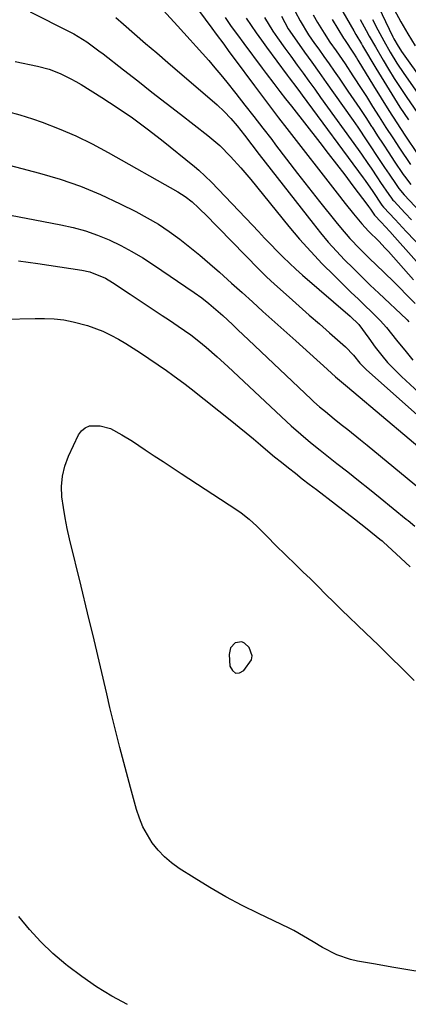
# Model space of a CAD drawing. Units: inches. Extents: x 1889953 to 1895297, y 448466 to 453799.
# Drawn here: x 1892728 to 1892841, y 448970 to 449257 of the extents above; entities that cross this region are included whole.
import ezdxf

# ---------------------------------------------------------------- set-up
doc = ezdxf.new("R2010")
doc.units = ezdxf.units.IN
doc.header["$MEASUREMENT"] = 0
for name, color, linetype in [('1', 7, 'Continuous'), ('7', 7, 'Continuous'), ('8', 7, 'Continuous')]:
    doc.layers.add(name, color=color, linetype=linetype)

msp = doc.modelspace()

# ---------------------------------------------------------------- linework, layer by layer
at = {"layer": '1', "color": 18}
msp.add_polyline3d([(1892790.47, 449066.71, 1820), (1892791.61, 449066.8, 1820), (1892792.93, 449067.43, 1820), (1892795.11, 449070.55, 1820), (1892795.37, 449071.77, 1820), (1892794.49, 449074.22, 1820), (1892793.14, 449075.49, 1820), (1892792.3, 449075.84, 1820), (1892790.43, 449075.52, 1820), (1892789.01, 449074.06, 1820), (1892788.6, 449072.1, 1820), (1892788.88, 449068.71, 1820), (1892789.59, 449067.44, 1820), (1892790.47, 449066.71, 1820)], dxfattribs=at)
at = {"layer": '7', "color": 18}
for points in [[(1892760.06, 449270.4, 1802), (1892773.58, 449255.54, 1802), (1892775.41, 449253.51, 1802), (1892777.24, 449251.48, 1802), (1892779.06, 449249.45, 1802), (1892780.88, 449247.41, 1802), (1892782.67, 449245.36, 1802), (1892784.45, 449243.28, 1802), (1892786.2, 449241.19, 1802), (1892787.92, 449239.07, 1802), (1892790.58, 449235.75, 1802), (1892793.23, 449232.42, 1802), (1892795.85, 449229.08, 1802), (1892798.45, 449225.71, 1802), (1892801.02, 449222.32, 1802), (1892802.18, 449220.78, 1802), (1892805.34, 449216.62, 1802), (1892808.52, 449212.48, 1802), (1892811.73, 449208.37, 1802), (1892814.96, 449204.27, 1802), (1892819.71, 449198.3, 1802), (1892821.04, 449196.67, 1802), (1892823.83, 449193.51, 1802), (1892826.75, 449190.47, 1802), (1892829.74, 449187.5, 1802), (1892831.25, 449186.02, 1802), (1892836.61, 449180.84, 1802), (1892838, 449179.48, 1802), (1892840.73, 449176.69, 1802), (1892842.79, 449174.49, 1802)], [(1892831.05, 449263.41, 1778), (1892836.35, 449252.33, 1778), (1892836.63, 449251.77, 1778), (1892837.83, 449249.58, 1778), (1892838.51, 449248.53, 1778), (1892838.86, 449248.01, 1778), (1892852.06, 449229.54, 1778)], [(1892730.63, 449259.64, 1806), (1892742.07, 449253.91, 1806), (1892743.38, 449253.22, 1806), (1892747.14, 449250.87, 1806), (1892749.53, 449249.13, 1806), (1892750.71, 449248.24, 1806), (1892751.89, 449247.34, 1806), (1892757.85, 449242.69, 1806), (1892762, 449239.45, 1806), (1892766.15, 449236.21, 1806), (1892770.3, 449232.98, 1806), (1892774.46, 449229.74, 1806), (1892782.47, 449223.5, 1806), (1892784.21, 449222.08, 1806), (1892785.89, 449220.61, 1806), (1892789.05, 449217.44, 1806), (1892792.04, 449214.09, 1806), (1892794.93, 449210.66, 1806), (1892806.02, 449197.03, 1806), (1892809.16, 449193.31, 1806), (1892812.39, 449189.66, 1806), (1892815.74, 449186.13, 1806), (1892819.18, 449182.68, 1806), (1892822.27, 449179.68, 1806), (1892824.22, 449177.78, 1806), (1892826.18, 449175.89, 1806), (1892828.12, 449173.99, 1806), (1892830.07, 449172.09, 1806), (1892832.63, 449169.6, 1806), (1892834.52, 449167.54, 1806), (1892837.39, 449163.86, 1806), (1892840.16, 449160.41, 1806), (1892842.18, 449158, 1806)], [(1892813.08, 449258.75, 1788), (1892814.39, 449256.5, 1788), (1892816.3, 449253.35, 1788), (1892817.99, 449250.78, 1788), (1892819.77, 449248.26, 1788), (1892821.53, 449245.73, 1788), (1892822.39, 449244.45, 1788), (1892824.69, 449240.98, 1788), (1892827.32, 449236.93, 1788), (1892828.61, 449234.89, 1788), (1892830.42, 449231.99, 1788), (1892832.36, 449228.93, 1788), (1892834.31, 449225.88, 1788), (1892836.3, 449222.85, 1788), (1892838.3, 449219.83, 1788), (1892841.5, 449215.04, 1788)], [(1892821.76, 449259.63, 1784), (1892824.95, 449254.06, 1784), (1892825.58, 449252.97, 1784), (1892827.19, 449250.25, 1784), (1892827.51, 449249.71, 1784), (1892831.37, 449243.15, 1784), (1892833.66, 449239.34, 1784), (1892835.99, 449235.57, 1784), (1892838.4, 449231.83, 1784), (1892840.84, 449228.13, 1784)], [(1892836.74, 449260.27, 1776), (1892838.68, 449256.71, 1776), (1892840.71, 449253.19, 1776), (1892842.82, 449249.73, 1776)], [(1892755.58, 449257.96, 1804), (1892757.82, 449256.01, 1804), (1892761.05, 449253.21, 1804), (1892764.29, 449250.41, 1804), (1892767.52, 449247.61, 1804), (1892770.76, 449244.81, 1804), (1892785.12, 449232.44, 1804), (1892787.19, 449230.53, 1804), (1892789.14, 449228.5, 1804), (1892790.98, 449226.36, 1804), (1892793.11, 449223.59, 1804), (1892795.21, 449220.78, 1804), (1892797.34, 449218, 1804), (1892813.07, 449197.82, 1804), (1892815.26, 449195.1, 1804), (1892817.52, 449192.43, 1804), (1892819.87, 449189.84, 1804), (1892822.27, 449187.3, 1804), (1892824.74, 449184.82, 1804), (1892827.23, 449182.36, 1804), (1892829.75, 449179.92, 1804), (1892832.28, 449177.51, 1804), (1892840.33, 449169.94, 1804), (1892840.5, 449169.77, 1804), (1892841, 449169.21, 1804)], [(1892787.45, 449257.91, 1798), (1892789.23, 449255.37, 1798), (1892791.06, 449252.86, 1798), (1892792.91, 449250.36, 1798), (1892798.28, 449243.14, 1798), (1892799.4, 449241.65, 1798), (1892801.66, 449238.67, 1798), (1892803.42, 449236.38, 1798), (1892805.09, 449234.23, 1798), (1892805.93, 449233.15, 1798), (1892806.76, 449232.08, 1798), (1892815.05, 449221.46, 1798), (1892817.48, 449218.32, 1798), (1892819.9, 449215.19, 1798), (1892822.3, 449212.04, 1798), (1892824.7, 449208.88, 1798), (1892829.08, 449203.07, 1798), (1892829.27, 449202.81, 1798), (1892829.84, 449202.01, 1798), (1892831.01, 449200.28, 1798), (1892832.88, 449198.27, 1798), (1892835.45, 449195.49, 1798), (1892836.89, 449193.89, 1798), (1892845.66, 449184.03, 1798)], [(1892793.63, 449257.75, 1796), (1892795.07, 449255.61, 1796), (1892796.53, 449253.48, 1796), (1892798.03, 449251.37, 1796), (1892799.55, 449249.28, 1796), (1892805.58, 449241.1, 1796), (1892806.12, 449240.38, 1796), (1892808.31, 449237.48, 1796), (1892809.4, 449236.02, 1796), (1892809.93, 449235.29, 1796), (1892827.64, 449211.21, 1796), (1892828.22, 449210.41, 1796), (1892830.46, 449207.17, 1796), (1892833.1, 449203.24, 1796), (1892833.59, 449202.6, 1796), (1892836.95, 449198.98, 1796), (1892839.12, 449196.69, 1796), (1892840.21, 449195.55, 1796), (1892845.23, 449190.3, 1796)], [(1892798.94, 449257.99, 1794), (1892801.4, 449253.98, 1794), (1892802.75, 449251.98, 1794), (1892804.81, 449249.05, 1794), (1892806.57, 449246.63, 1794), (1892808.43, 449244.09, 1794), (1892810.15, 449241.73, 1794), (1892811.87, 449239.37, 1794), (1892813.58, 449237.01, 1794), (1892815.28, 449234.64, 1794), (1892826.19, 449219.47, 1794), (1892827.15, 449218.11, 1794), (1892829.05, 449215.38, 1794), (1892830, 449213.96, 1794), (1892831.83, 449211.23, 1794), (1892832.74, 449209.86, 1794), (1892835.11, 449206.31, 1794), (1892835.91, 449205.22, 1794), (1892836.34, 449204.7, 1794), (1892836.57, 449204.45, 1794), (1892839.93, 449200.85, 1794), (1892841.73, 449198.93, 1794)], [(1892803.87, 449258.33, 1792), (1892805.84, 449254.66, 1792), (1892806.95, 449252.97, 1792), (1892810.59, 449247.87, 1792), (1892812.71, 449244.9, 1792), (1892814.82, 449241.93, 1792), (1892816.92, 449238.96, 1792), (1892819.02, 449235.98, 1792), (1892824.73, 449227.88, 1792), (1892826.08, 449225.94, 1792), (1892828.74, 449222.02, 1792), (1892830.11, 449219.96, 1792), (1892831.38, 449218.03, 1792), (1892833.93, 449214.19, 1792), (1892835.21, 449212.27, 1792), (1892837.24, 449209.22, 1792), (1892838.07, 449208.07, 1792), (1892839.6, 449206.26, 1792), (1892847.38, 449197.92, 1792)], [(1892818.68, 449257.41, 1786), (1892821.95, 449251.96, 1786), (1892822.21, 449251.55, 1786), (1892824.87, 449247.56, 1786), (1892825.71, 449246.22, 1786), (1892826.12, 449245.55, 1786), (1892830.65, 449238.06, 1786), (1892832.89, 449234.41, 1786), (1892835.17, 449230.78, 1786), (1892837.49, 449227.18, 1786), (1892839.85, 449223.61, 1786), (1892843.63, 449217.95, 1786)], [(1892826.82, 449257.35, 1782), (1892828.57, 449254.14, 1782), (1892829.46, 449252.54, 1782), (1892831.26, 449249.36, 1782), (1892833.49, 449245.52, 1782), (1892835.1, 449242.84, 1782), (1892836.75, 449240.17, 1782), (1892838.45, 449237.54, 1782), (1892840.19, 449234.94, 1782), (1892847.86, 449223.75, 1782)], [(1892726.26, 449245.16, 1808), (1892732.83, 449243.74, 1808), (1892736.16, 449242.84, 1808), (1892739.38, 449241.61, 1808), (1892742.49, 449240.1, 1808), (1892743.99, 449239.26, 1808), (1892745.48, 449238.38, 1808), (1892751.59, 449234.58, 1808), (1892756.05, 449231.69, 1808), (1892760.44, 449228.69, 1808), (1892764.72, 449225.52, 1808), (1892768.92, 449222.26, 1808), (1892778.56, 449214.46, 1808), (1892779.83, 449213.39, 1808), (1892783.45, 449209.95, 1808), (1892795.39, 449197.38, 1808), (1892797.17, 449195.5, 1808), (1892798.95, 449193.63, 1808), (1892800.74, 449191.76, 1808), (1892802.53, 449189.9, 1808), (1892804.34, 449188.06, 1808), (1892806.19, 449186.25, 1808), (1892808.09, 449184.5, 1808), (1892810.02, 449182.79, 1808), (1892823.86, 449170.82, 1808), (1892826.42, 449168.36, 1808), (1892829.36, 449164.42, 1808), (1892831.15, 449161.83, 1808), (1892833.08, 449159.34, 1808), (1892834.78, 449157.33, 1808), (1892836.08, 449155.91, 1808), (1892838.82, 449153.21, 1808), (1892860.35, 449133.42, 1808)], [(1892715.99, 449217.12, 1812), (1892733.35, 449212.57, 1812), (1892739.4, 449210.78, 1812), (1892745.36, 449208.73, 1812), (1892751.18, 449206.31, 1812), (1892756.9, 449203.64, 1812), (1892761.44, 449201.34, 1812), (1892764.77, 449199.54, 1812), (1892768.02, 449197.63, 1812), (1892771.15, 449195.53, 1812), (1892774.22, 449193.31, 1812), (1892777.19, 449190.97, 1812), (1892780.13, 449188.58, 1812), (1892783.01, 449186.13, 1812), (1892785.85, 449183.62, 1812), (1892789.35, 449180.46, 1812), (1892792.39, 449177.71, 1812), (1892795.43, 449174.97, 1812), (1892798.48, 449172.23, 1812), (1892808.07, 449163.59, 1812), (1892810.09, 449161.77, 1812), (1892812.11, 449159.95, 1812), (1892814.13, 449158.12, 1812), (1892816.15, 449156.3, 1812), (1892819.66, 449153.13, 1812), (1892822.53, 449150.73, 1812), (1892824.98, 449148.71, 1812), (1892857.2, 449121.4, 1812)], [(1892700.03, 449205.05, 1814), (1892739.6, 449197.51, 1814), (1892743.22, 449196.69, 1814), (1892746.78, 449195.7, 1814), (1892750.26, 449194.46, 1814), (1892753.69, 449193.05, 1814), (1892757.03, 449191.44, 1814), (1892760.3, 449189.71, 1814), (1892763.49, 449187.82, 1814), (1892766.61, 449185.81, 1814), (1892778.45, 449177.77, 1814), (1892780.64, 449176.21, 1814), (1892782.75, 449174.55, 1814), (1892784.8, 449172.8, 1814), (1892786.79, 449170.99, 1814), (1892789.56, 449168.38, 1814), (1892791.13, 449166.89, 1814), (1892794.28, 449163.92, 1814), (1892812.54, 449146.63, 1814), (1892813.35, 449145.88, 1814), (1892814.99, 449144.41, 1814), (1892816.67, 449142.99, 1814), (1892819.23, 449140.91, 1814), (1892821.29, 449139.27, 1814), (1892823.18, 449137.76, 1814), (1892826.94, 449134.72, 1814), (1892828.8, 449133.19, 1814), (1892848.22, 449117.13, 1814)], [(1892727.25, 449186.94, 1816), (1892732.86, 449186.19, 1816), (1892745.69, 449184.27, 1816), (1892748.08, 449183.76, 1816), (1892752.59, 449181.88, 1816), (1892754.69, 449180.63, 1816), (1892759.84, 449177.25, 1816), (1892762.17, 449175.71, 1816), (1892764.5, 449174.17, 1816), (1892766.82, 449172.62, 1816), (1892769.13, 449171.06, 1816), (1892771.27, 449169.62, 1816), (1892773.75, 449167.93, 1816), (1892777.43, 449165.34, 1816), (1892779.81, 449163.51, 1816), (1892781.93, 449161.77, 1816), (1892785.14, 449159, 1816), (1892788.27, 449156.14, 1816), (1892805.38, 449140.07, 1816), (1892806.73, 449138.82, 1816), (1892809.49, 449136.38, 1816), (1892812.32, 449134.02, 1816), (1892815.18, 449131.7, 1816), (1892816.62, 449130.56, 1816), (1892820.05, 449127.87, 1816), (1892823.21, 449125.39, 1816), (1892826.35, 449122.89, 1816), (1892829.48, 449120.37, 1816), (1892832.6, 449117.83, 1816), (1892840.24, 449111.59, 1816), (1892840.74, 449111.19, 1816), (1892842.72, 449109.54, 1816)], [(1892723.11, 449169.93, 1818), (1892732.08, 449170.12, 1818), (1892734.88, 449170.13, 1818), (1892737.68, 449170.02, 1818), (1892740.46, 449169.74, 1818), (1892743.21, 449169.21, 1818), (1892747.4, 449168.13, 1818), (1892751.81, 449166.47, 1818), (1892754.18, 449165.31, 1818), (1892756.38, 449164.09, 1818), (1892758.55, 449162.83, 1818), (1892760.68, 449161.49, 1818), (1892762.77, 449160.11, 1818), (1892770.34, 449154.94, 1818), (1892772.18, 449153.66, 1818), (1892775.8, 449150.99, 1818), (1892777.57, 449149.61, 1818), (1892789.42, 449140.19, 1818), (1892791.52, 449138.5, 1818), (1892793.61, 449136.79, 1818), (1892795.69, 449135.06, 1818), (1892797.75, 449133.32, 1818), (1892799.9, 449131.5, 1818), (1892801.88, 449129.84, 1818), (1892803.88, 449128.21, 1818), (1892805.89, 449126.59, 1818), (1892807.92, 449124.99, 1818), (1892809.95, 449123.4, 1818), (1892811.99, 449121.81, 1818), (1892814.04, 449120.24, 1818), (1892825.16, 449111.69, 1818), (1892828.88, 449108.78, 1818), (1892832.57, 449105.82, 1818), (1892833.22, 449105.27, 1818), (1892833.53, 449104.98, 1818), (1892838.69, 449100.23, 1818), (1892841.4, 449097.68, 1818)], [(1892759.04, 448970.01, 1818), (1892754.46, 448972.53, 1818), (1892749.99, 448975.22, 1818), (1892745.7, 448978.19, 1818), (1892741.52, 448981.34, 1818), (1892741.02, 448981.74, 1818), (1892737.31, 448984.95, 1818), (1892733.78, 448988.32, 1818), (1892730.51, 448991.94, 1818), (1892727.41, 448995.74, 1818)]]:
    msp.add_polyline3d(points, dxfattribs=at)
at = {"layer": '8', "color": 18}
for points in [[(1892771.61, 449271.12, 1800), (1892783.62, 449254.8, 1800), (1892784.88, 449253.11, 1800), (1892787.04, 449250.15, 1800), (1892788.56, 449248.05, 1800), (1892790.11, 449245.95, 1800), (1892795.99, 449238.03, 1800), (1892798.32, 449234.9, 1800), (1892800.68, 449231.78, 1800), (1892803.05, 449228.67, 1800), (1892805.43, 449225.58, 1800), (1892820.08, 449206.71, 1800), (1892822.46, 449203.69, 1800), (1892824.87, 449200.69, 1800), (1892827.32, 449197.72, 1800), (1892829.27, 449195.67, 1800), (1892832.19, 449192.7, 1800), (1892834.09, 449190.67, 1800), (1892835.03, 449189.65, 1800), (1892842.37, 449181.43, 1800)], [(1892807.85, 449259.66, 1790), (1892809.33, 449256.93, 1790), (1892811.76, 449252.94, 1790), (1892813.52, 449250.38, 1790), (1892814.73, 449248.69, 1790), (1892816.23, 449246.58, 1790), (1892817.73, 449244.46, 1790), (1892819.22, 449242.34, 1790), (1892820.69, 449240.21, 1790), (1892823.25, 449236.48, 1790), (1892824.99, 449233.93, 1790), (1892826.72, 449231.36, 1790), (1892828.42, 449228.78, 1790), (1892830.11, 449226.18, 1790), (1892830.25, 449225.96, 1790), (1892831.86, 449223.48, 1790), (1892833.48, 449220.99, 1790), (1892835.11, 449218.52, 1790), (1892836.75, 449216.05, 1790), (1892839.37, 449212.14, 1790), (1892839.72, 449211.63, 1790), (1892841.59, 449209.23, 1790)], [(1892830.43, 449257.41, 1780), (1892831.98, 449254.39, 1780), (1892833.72, 449251.1, 1780), (1892835.54, 449247.85, 1780), (1892837.47, 449244.67, 1780), (1892839.53, 449241.58, 1780), (1892849.97, 449226.65, 1780)], [(1892724.03, 449230.5, 1810), (1892727.69, 449229.54, 1810), (1892731.3, 449228.39, 1810), (1892734.15, 449227.38, 1810), (1892739.1, 449225.47, 1810), (1892743.97, 449223.39, 1810), (1892748.73, 449221.06, 1810), (1892753.41, 449218.56, 1810), (1892773.68, 449207.05, 1810), (1892775.82, 449205.7, 1810), (1892777.81, 449204.15, 1810), (1892779.69, 449202.45, 1810), (1892780.61, 449201.57, 1810), (1892781.5, 449200.68, 1810), (1892797.28, 449184.57, 1810), (1892799.53, 449182.34, 1810), (1892800.69, 449181.25, 1810), (1892801.85, 449180.18, 1810), (1892806.08, 449176.37, 1810), (1892809.01, 449173.75, 1810), (1892811.95, 449171.14, 1810), (1892814.91, 449168.55, 1810), (1892817.88, 449165.96, 1810), (1892822.57, 449161.91, 1810), (1892824.84, 449159.49, 1810), (1892826.7, 449157.15, 1810), (1892828.56, 449155.25, 1810), (1892860.97, 449126.44, 1810)], [(1892845.41, 448979.36, 1820), (1892840.69, 448980.13, 1820), (1892835.98, 448980.94, 1820), (1892831.27, 448981.77, 1820), (1892826.01, 448982.71, 1820), (1892823.96, 448983.18, 1820), (1892820.03, 448984.54, 1820), (1892815.86, 448986.67, 1820), (1892813.07, 448988.31, 1820), (1892810.33, 448990.01, 1820), (1892807.52, 448991.59, 1820), (1892806.08, 448992.31, 1820), (1892797.22, 448996.56, 1820), (1892792.43, 448998.97, 1820), (1892787.69, 449001.48, 1820), (1892783.05, 449004.17, 1820), (1892778.47, 449006.96, 1820), (1892774.04, 449009.77, 1820), (1892771.84, 449011.36, 1820), (1892769.78, 449013.1, 1820), (1892767.94, 449015.08, 1820), (1892766.25, 449017.2, 1820), (1892764.81, 449019.51, 1820), (1892763.53, 449021.89, 1820), (1892762.5, 449024.39, 1820), (1892761.63, 449026.97, 1820), (1892759.88, 449033.32, 1820), (1892758.3, 449039.14, 1820), (1892756.77, 449044.98, 1820), (1892755.32, 449050.84, 1820), (1892753.92, 449056.71, 1820), (1892753, 449060.68, 1820), (1892751.16, 449068.54, 1820), (1892749.3, 449076.4, 1820), (1892747.41, 449084.25, 1820), (1892745.5, 449092.1, 1820), (1892742.11, 449105.89, 1820), (1892741.43, 449108.92, 1820), (1892740.83, 449111.97, 1820), (1892740.34, 449115.04, 1820), (1892739.93, 449118.12, 1820), (1892739.84, 449121.17, 1820), (1892740.08, 449124.17, 1820), (1892740.81, 449127.09, 1820), (1892741.87, 449129.95, 1820), (1892744.79, 449136.17, 1820), (1892745.65, 449137.37, 1820), (1892746.68, 449138.29, 1820), (1892747.96, 449138.8, 1820), (1892751.01, 449138.87, 1820), (1892754.04, 449138.02, 1820), (1892757.38, 449136.23, 1820), (1892760.47, 449134.33, 1820), (1892764.2, 449131.87, 1820), (1892766.82, 449130.13, 1820), (1892769.44, 449128.4, 1820), (1892772.06, 449126.67, 1820), (1892774.69, 449124.94, 1820), (1892790.89, 449114.3, 1820), (1892792.11, 449113.45, 1820), (1892794.46, 449111.62, 1820), (1892796.68, 449109.62, 1820), (1892799.84, 449106.46, 1820), (1892802.13, 449104.06, 1820), (1892805.1, 449101.09, 1820), (1892807.95, 449098.36, 1820), (1892810.13, 449096.28, 1820), (1892812.3, 449094.17, 1820), (1892814.46, 449092.06, 1820), (1892816.84, 449089.69, 1820), (1892819.1, 449087.44, 1820), (1892821.38, 449085.2, 1820), (1892823.66, 449082.98, 1820), (1892825.96, 449080.76, 1820), (1892828.47, 449078.36, 1820), (1892832.02, 449074.94, 1820), (1892835.55, 449071.51, 1820)], [(1892835.55, 449071.51, 1820), (1892839.06, 449068.04, 1820), (1892842.54, 449064.56, 1820)]]:
    msp.add_polyline3d(points, dxfattribs=at)

doc.saveas('drawing.dxf')
